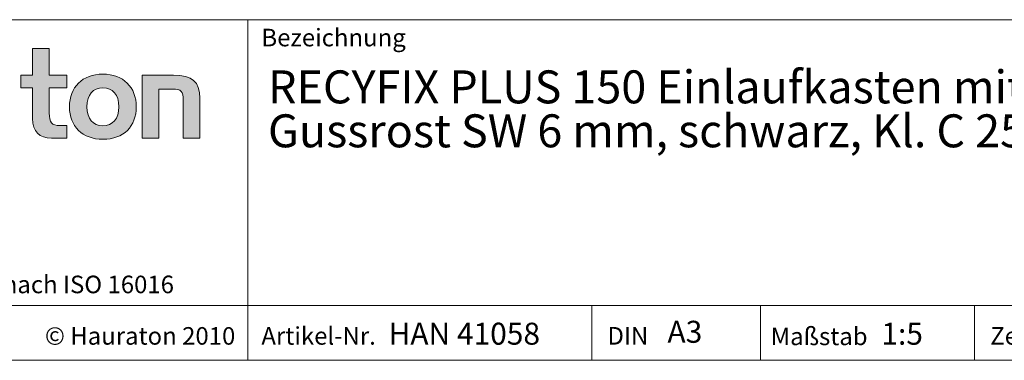
# Model space of a CAD drawing. Units: millimetres. Extents: x 35 to 2065, y 35 to 1450.
# Drawn here: x 1329 to 1777, y 35 to 190 of the extents above; entities that cross this region are included whole.
import ezdxf

# ---------------------------------------------------------------- set-up
doc = ezdxf.new("R2010")
doc.units = ezdxf.units.MM
doc.header["$LTSCALE"] = 5
doc.styles.add('SLDTEXTSTYLE1', font='TXT', dxfattribs={"width": 0.605})
doc.styles.add('SLDTEXTSTYLE2', font='TXT', dxfattribs={"width": 0.562632})

# ---------------------------------------------------------------- blocks, each defined once
blk = doc.blocks.new('SW_NOTE_0')
at = {"color": 0, "linetype": 'Continuous', "lineweight": 0, "char_height": 15, "attachment_point": 1, "style": 'SLDTEXTSTYLE1'}
for s, insert in [('RECYFIX PLUS 150 Einlaufkasten mit verzinktem Eimer, mit', (0, 19.34)), ('Gussrost SW 6 mm, schwarz, Kl. C 250, mit Arretierung, 0,5 m', (0, -0.66))]:
    blk.add_mtext(s, dxfattribs=dict(at, insert=insert))

msp = doc.modelspace()

# ---------------------------------------------------------------- hatches: boundary and pattern name
at = {"linetype": 'Continuous'}
h = msp.add_hatch(color=7, dxfattribs=at)
edge = h.paths.add_edge_path(flags=0)
edge.add_spline(control_points=[(1334.47, 145.04), (1334.47, 139.16), (1337.63, 136.06), (1343.12, 136.06)], knot_values=[11, 11, 11, 11, 12, 12, 12, 12], weights=[1, 1, 1, 1], degree=3, periodic=0)
edge.add_line((1343.12, 136.06), (1350.04, 136.06))
edge.add_line((1350.04, 136.06), (1350.04, 141.78))
edge.add_line((1350.04, 141.78), (1346.93, 141.78))
edge.add_spline(control_points=[(1346.93, 141.78), (1343.07, 141.78), (1342.04, 143.46), (1342.04, 147.44)], knot_values=[7, 7, 7, 7, 8, 8, 8, 8], weights=[1, 1, 1, 1], degree=3, periodic=0)
edge.add_line((1342.04, 147.44), (1342.04, 159.03))
edge.add_line((1342.04, 159.03), (1350.04, 159.03))
edge.add_line((1350.04, 159.03), (1350.04, 164.75))
edge.add_line((1350.04, 164.75), (1342.04, 164.75))
edge.add_line((1342.04, 164.75), (1342.04, 176.83))
edge.add_line((1342.04, 176.83), (1334.47, 176.83))
edge.add_line((1334.47, 176.83), (1334.47, 164.75))
edge.add_line((1334.47, 164.75), (1329.13, 164.75))
edge.add_line((1329.13, 164.75), (1329.13, 159.03))
edge.add_line((1329.13, 159.03), (1334.47, 159.03))
edge.add_line((1334.47, 159.03), (1334.47, 145.04))
h = msp.add_hatch(color=7, dxfattribs=at)
edge = h.paths.add_edge_path(flags=0)
edge.add_spline(control_points=[(1366.48, 165.24), (1357.12, 165.24), (1351.24, 159.3), (1351.24, 150.38), (1351.24, 141.5), (1357.12, 135.57), (1366.48, 135.57)], knot_values=[0, 0, 0, 0, 1, 1, 1, 2, 2, 2, 2], weights=[1, 1, 1, 1, 1, 1, 1], degree=3, periodic=0)
edge.add_spline(control_points=[(1366.48, 135.57), (1375.9, 135.57), (1381.68, 141.5), (1381.68, 150.38), (1381.68, 159.3), (1375.8, 165.24), (1366.48, 165.24)], knot_values=[2, 2, 2, 2, 3, 3, 3, 4, 4, 4, 4], weights=[1, 1, 1, 1, 1, 1, 1], degree=3, periodic=0)
edge = h.paths.add_edge_path(flags=0)
edge.add_spline(control_points=[(1366.43, 159.03), (1370.95, 159.03), (1373.73, 155.93), (1373.73, 150.38), (1373.73, 144.82), (1370.9, 141.72), (1366.43, 141.72)], knot_values=[0, 0, 0, 0, 1, 1, 1, 2, 2, 2, 2], weights=[1, 1, 1, 1, 1, 1, 1], degree=3, periodic=0)
edge.add_spline(control_points=[(1366.43, 141.72), (1361.96, 141.72), (1359.19, 144.82), (1359.19, 150.38), (1359.19, 155.93), (1362.02, 159.03), (1366.43, 159.03)], knot_values=[2, 2, 2, 2, 3, 3, 3, 4, 4, 4, 4], weights=[1, 1, 1, 1, 1, 1, 1], degree=3, periodic=0)
h = msp.add_hatch(color=7, dxfattribs=at)
edge = h.paths.add_edge_path(flags=0)
edge.add_spline(control_points=[(1398.02, 158.43), (1402.32, 158.43), (1403.03, 157.29), (1403.03, 153.32)], knot_values=[4, 4, 4, 4, 5, 5, 5, 5], weights=[1, 1, 1, 1], degree=3, periodic=0)
edge.add_line((1403.03, 153.32), (1403.03, 136.06))
edge.add_line((1403.03, 136.06), (1410.6, 136.06))
edge.add_line((1410.6, 136.06), (1410.6, 154.24))
edge.add_spline(control_points=[(1410.6, 154.24), (1410.6, 161.86), (1407.12, 164.75), (1398.62, 164.75)], knot_values=[0, 0, 0, 0, 1, 1, 1, 1], weights=[1, 1, 1, 1], degree=3, periodic=0)
edge.add_line((1398.62, 164.75), (1384.35, 164.75))
edge.add_line((1384.35, 164.75), (1384.35, 136.06))
edge.add_line((1384.35, 136.06), (1391.92, 136.06))
edge.add_line((1391.92, 136.06), (1391.92, 158.43))
edge.add_line((1391.92, 158.43), (1398.02, 158.43))

# ---------------------------------------------------------------- linework, layer by layer
at = {"color": 7, "linetype": 'Continuous', "lineweight": 0}
for p, q in [((1115, 190), (2065, 190)), ((1432.45, 35), (1432.45, 190)), ((1334.47, 164.75), (1334.47, 176.83)), ((1334.47, 176.83), (1342.04, 176.83)), ((1342.04, 176.83), (1342.04, 164.75)), ((1329.13, 159.03), (1329.13, 164.75)), ((1329.13, 164.75), (1334.47, 164.75)), ((1342.04, 164.75), (1350.04, 164.75)), ((1350.04, 164.75), (1350.04, 159.03)), ((1384.35, 136.06), (1384.35, 164.75)), ((1384.35, 164.75), (1398.62, 164.75)), ((1334.47, 159.03), (1329.13, 159.03)), ((1334.47, 145.04), (1334.47, 159.03)), ((1350.04, 159.03), (1342.04, 159.03)), ((1342.04, 159.03), (1342.04, 147.44)), ((1398.02, 158.43), (1391.92, 158.43)), ((1391.92, 158.43), (1391.92, 136.06)), ((1403.03, 136.06), (1403.03, 153.32)), ((1410.6, 154.24), (1410.6, 136.06)), ((1346.93, 141.78), (1350.04, 141.78)), ((1350.04, 141.78), (1350.04, 136.06)), ((1350.04, 136.06), (1343.12, 136.06)), ((1391.92, 136.06), (1384.35, 136.06)), ((1410.6, 136.06), (1403.03, 136.06)), ((1115, 60), (2065, 60)), ((1589.06, 35), (1589.06, 60)), ((1665.98, 60), (1665.98, 35)), ((1763.42, 60), (1763.42, 35)), ((1115, 35), (2065, 35)), ((1139, 35), (2065, 35))]:
    msp.add_line(p, q, dxfattribs=at)
at = {"color": 8, "linetype": 'Continuous', "lineweight": 0, "true_color": 0x808080}
for points, knots in [([(1366.48, 135.57), (1357.12, 135.57), (1351.24, 141.5), (1351.24, 150.38), (1351.24, 159.3), (1357.12, 165.24), (1366.48, 165.24)], [0, 0, 0, 0, 1, 1, 1, 2, 2, 2, 2]), ([(1366.48, 165.24), (1375.8, 165.24), (1381.68, 159.3), (1381.68, 150.38), (1381.68, 141.5), (1375.9, 135.57), (1366.48, 135.57)], [2, 2, 2, 2, 3, 3, 3, 4, 4, 4, 4]), ([(1366.43, 159.03), (1362.02, 159.03), (1359.19, 155.93), (1359.19, 150.38), (1359.19, 144.82), (1361.96, 141.72), (1366.43, 141.72)], [2, 2, 2, 2, 3, 3, 3, 4, 4, 4, 4]), ([(1366.43, 141.72), (1370.9, 141.72), (1373.73, 144.82), (1373.73, 150.38), (1373.73, 155.93), (1370.95, 159.03), (1366.43, 159.03)], [0, 0, 0, 0, 1, 1, 1, 2, 2, 2, 2])]:
    msp.add_open_spline(points, degree=3, knots=knots, dxfattribs=at)
for points in [[(1398.62, 164.75), (1407.12, 164.75), (1410.6, 161.86), (1410.6, 154.24)], [(1403.03, 153.32), (1403.03, 157.29), (1402.32, 158.43), (1398.02, 158.43)], [(1343.12, 136.06), (1337.63, 136.06), (1334.47, 139.16), (1334.47, 145.04)], [(1342.04, 147.44), (1342.04, 143.46), (1343.07, 141.78), (1346.93, 141.78)]]:
    msp.add_open_spline(points, degree=3, dxfattribs=at)

# ---------------------------------------------------------------- block references
at = {"color": 7, "linetype": 'Continuous', "lineweight": 0}
msp.add_blockref('SW_NOTE_0', (1441.64, 147.59), dxfattribs=at)

# ---------------------------------------------------------------- texts
at = {"color": 7, "linetype": 'Continuous', "lineweight": 0, "attachment_point": 1}
for s, insert, char_height, style in [('Bezeichnung', (1438.65, 185.88), 8, 'SLDTEXTSTYLE1'), ('© Hauraton 2010                  Copyright nach ISO 16016', (1137.58, 73.52), 8, 'SLDTEXTSTYLE2'), ('© Hauraton 2010', (1340.09, 50.1), 8, 'SLDTEXTSTYLE1'), ('Artikel-Nr.', (1438.65, 50.1), 8, 'SLDTEXTSTYLE1'), ('HAN 41058', (1496.52, 52.1), 10, 'SLDTEXTSTYLE1'), ('DIN', (1596.22, 50.14), 8, 'SLDTEXTSTYLE1'), ('A3', (1623.54, 52.97), 10, 'SLDTEXTSTYLE1'), ('Maßstab', (1670.53, 49.9), 8, 'SLDTEXTSTYLE1'), ('1:5', (1720.94, 52.08), 10, 'SLDTEXTSTYLE1'), ('Zeichnungs-Nr.', (1770.5, 50.09), 8, 'SLDTEXTSTYLE1')]:
    msp.add_mtext(s, dxfattribs=dict(at, insert=insert, char_height=char_height, style=style))

doc.saveas('drawing.dxf')
